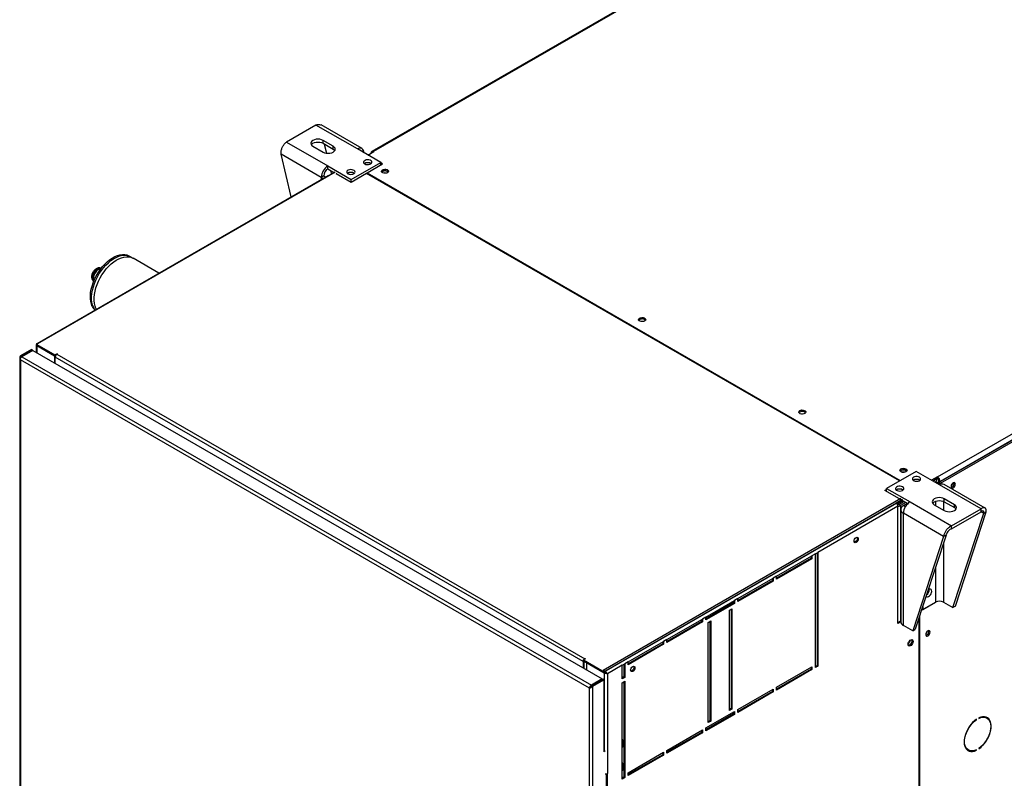
# Model space of a CAD drawing. Units: millimetres. Extents: x 5 to 414, y 3 to 291.
# Drawn here: x 306 to 334, y 141 to 162 of the extents above; entities that cross this region are included whole.
import ezdxf

# ---------------------------------------------------------------- set-up
doc = ezdxf.new("R2010")
doc.units = ezdxf.units.MM

msp = doc.modelspace()

# ---------------------------------------------------------------- linework, layer by layer
at = {"color": 7, "linetype": 'Continuous', "lineweight": 25}
for p, q in [((338.183, 171.618), (315.838, 158.718)), ((338.233, 171.613), (315.888, 158.713)), ((331.657, 149.61), (354.001, 162.51)), ((331.704, 149.461), (354.096, 162.387)), ((354.072, 162.387), (331.727, 149.488)), ((331.739, 149.44), (354.131, 162.367)), ((314.274, 159.455), (313.449, 158.979)), ((315.434, 158.785), (314.274, 159.455)), ((315.564, 158.798), (314.422, 159.457)), ((313.449, 158.979), (314.609, 158.309)), ((314.191, 158.863), (314.474, 158.7)), ((314.757, 158.863), (314.474, 159.026)), ((314.474, 158.945), (314.474, 159.026)), ((314.474, 158.945), (314.757, 158.781)), ((314.509, 158.924), (314.57, 158.669)), ((314.757, 158.781), (314.757, 158.863)), ((314.425, 157.991), (313.301, 158.639)), ((313.585, 157.447), (313.301, 158.639)), ((316.089, 158.407), (315.434, 158.785)), ((315.728, 158.615), (315.893, 158.711)), ((315.818, 158.673), (315.818, 158.667)), ((315.893, 158.711), (315.888, 158.713)), ((314.609, 158.309), (315.264, 157.931)), ((314.609, 158.227), (314.609, 158.309)), ((315.264, 157.931), (316.089, 158.407)), ((315.706, 158.118), (316.136, 158.366)), ((315.806, 158.38), (315.818, 158.372)), ((316.089, 158.339), (316.089, 158.407)), ((316.136, 158.366), (316.089, 158.393)), ((316.1, 158.346), (316.089, 158.353)), ((314.606, 158.036), (306.468, 153.338)), ((314.639, 158.033), (306.495, 153.331)), ((314.496, 158.031), (314.425, 157.991)), ((314.609, 158.227), (314.792, 158.121)), ((314.816, 158.135), (314.639, 158.033)), ((314.686, 158.183), (314.711, 158.075)), ((314.863, 158.108), (314.839, 158.094)), ((315.264, 157.849), (314.839, 158.094)), ((315.694, 158.098), (315.264, 157.849)), ((315.335, 158.108), (315.345, 158.101)), ((315.694, 158.098), (315.706, 158.104)), ((330.59, 149.498), (315.694, 158.098)), ((315.706, 158.118), (330.614, 149.512)), ((315.706, 158.091), (315.706, 158.118)), ((315.264, 157.849), (315.264, 157.931)), ((309.09, 155.771), (309.055, 155.791)), ((309.886, 155.312), (309.161, 155.73)), ((306.319, 153.175), (306.012, 152.998)), ((306.342, 153.162), (306.036, 152.985)), ((306.359, 153.152), (306.053, 152.975)), ((306.319, 153.175), (306.342, 153.162)), ((306.342, 153.143), (306.342, 153.162)), ((306.359, 153.152), (322.283, 143.96)), ((306.45, 153.308), (306.45, 153.1)), ((306.495, 153.331), (306.47, 153.317)), ((306.47, 153.317), (306.976, 153.024)), ((306.47, 153.29), (306.47, 153.317)), ((306.47, 153.29), (306.976, 152.997)), ((306.47, 153.288), (306.965, 153.002)), ((305.993, 152.944), (305.993, 134.319)), ((306.036, 152.985), (306.012, 152.998)), ((321.922, 143.705), (306.012, 152.89)), ((306.012, 152.89), (306.012, 134.3)), ((306.053, 152.975), (321.976, 143.783)), ((306.965, 153.002), (306.966, 153.003)), ((306.965, 153.002), (306.965, 152.803)), ((306.976, 153.024), (307.035, 153.058)), ((306.976, 152.997), (306.976, 153.024)), ((306.976, 152.997), (307.004, 153.013)), ((306.988, 153.004), (306.988, 152.963)), ((321.743, 144.445), (306.988, 152.963)), ((306.988, 152.789), (306.988, 152.963)), ((307.035, 153.058), (307.047, 153.052)), ((307.035, 153.045), (307.035, 153.058)), ((307.047, 153.052), (307.035, 153.045)), ((307.035, 153.045), (321.79, 144.527)), ((331.056, 149.767), (330.231, 149.291)), ((331.711, 149.389), (331.056, 149.767)), ((331.652, 149.613), (331.487, 149.518)), ((331.652, 149.572), (331.522, 149.497)), ((331.64, 149.552), (331.534, 149.491)), ((331.581, 149.464), (331.64, 149.498)), ((331.628, 149.559), (331.64, 149.552)), ((331.64, 149.498), (331.64, 149.552)), ((331.657, 149.61), (331.652, 149.613)), ((331.652, 149.572), (331.652, 149.613)), ((331.657, 149.57), (331.652, 149.572)), ((331.657, 149.57), (331.657, 149.61)), ((331.692, 149.508), (331.727, 149.488)), ((331.692, 149.448), (331.692, 149.508)), ((331.727, 149.474), (331.727, 149.488)), ((330.184, 149.236), (330.231, 149.263)), ((330.655, 148.964), (330.184, 149.236)), ((330.207, 149.223), (330.231, 149.236)), ((330.231, 149.291), (330.886, 148.912)), ((330.231, 149.209), (330.231, 149.291)), ((331.615, 149.444), (331.657, 149.469)), ((331.657, 149.469), (331.704, 149.441)), ((331.704, 149.441), (331.662, 149.417)), ((331.704, 149.461), (331.739, 149.44)), ((331.704, 149.393), (331.704, 149.461)), ((331.704, 149.441), (331.704, 149.393)), ((332.871, 148.719), (331.711, 149.389)), ((331.739, 149.402), (331.739, 149.44)), ((332.983, 148.742), (331.841, 149.401)), ((332.119, 149.428), (332.115, 149.451)), ((330.631, 149.005), (322.31, 144.201)), ((322.332, 144.16), (330.655, 148.964)), ((330.679, 148.978), (330.502, 148.876)), ((330.679, 148.95), (330.521, 148.86)), ((330.521, 148.86), (330.655, 148.937)), ((330.556, 148.872), (330.686, 148.946)), ((330.655, 148.937), (330.655, 148.964)), ((330.679, 148.95), (330.826, 148.866)), ((332.128, 148.835), (331.845, 148.998)), ((331.845, 148.916), (331.845, 148.998)), ((330.502, 148.876), (322.358, 144.174)), ((330.549, 148.794), (328.31, 147.501)), ((330.549, 145.514), (330.549, 148.794)), ((330.556, 148.88), (330.556, 148.872)), ((330.573, 148.843), (330.719, 148.927)), ((330.62, 148.816), (330.573, 148.843)), ((330.766, 148.9), (330.62, 148.816)), ((330.626, 148.7), (330.626, 145.565)), ((330.815, 148.872), (330.702, 148.806)), ((330.886, 148.912), (332.046, 148.243)), ((331.563, 148.835), (331.845, 148.672)), ((331.845, 148.916), (332.128, 148.753)), ((332.046, 148.243), (332.871, 148.719)), ((332.128, 148.753), (332.128, 148.835)), ((332.871, 148.638), (332.871, 148.719)), ((331.826, 147.945), (330.702, 148.594)), ((330.702, 145.458), (330.702, 148.594)), ((332.046, 148.161), (332.871, 148.638)), ((332.083, 145.956), (332.948, 148.593)), ((332.154, 145.997), (333.018, 148.634)), ((332.948, 148.593), (333.018, 148.634)), ((332.046, 148.161), (332.046, 148.243)), ((331.826, 147.945), (330.961, 145.309)), ((331.897, 147.986), (331.032, 145.35)), ((331.897, 147.986), (331.826, 147.945)), ((327.155, 146.835), (328.145, 147.406)), ((328.121, 147.338), (327.155, 146.78)), ((328.145, 147.324), (327.155, 146.753)), ((328.121, 147.392), (328.121, 147.338)), ((328.121, 147.338), (328.145, 147.324)), ((328.239, 147.461), (328.145, 147.406)), ((328.145, 147.406), (328.145, 147.324)), ((328.239, 147.461), (328.31, 147.501)), ((328.239, 144.276), (328.239, 147.461)), ((328.286, 147.488), (328.286, 144.33)), ((328.31, 147.501), (328.31, 144.317)), ((326.071, 146.209), (327.061, 146.78)), ((327.037, 146.767), (327.037, 146.712)), ((327.155, 146.835), (327.061, 146.78)), ((327.061, 146.78), (327.061, 146.699)), ((327.155, 146.753), (327.155, 146.835)), ((327.037, 146.712), (326.071, 146.154)), ((327.061, 146.699), (326.071, 146.127)), ((327.037, 146.712), (327.061, 146.699)), ((326.071, 146.209), (325.976, 146.154)), ((326.071, 146.127), (326.071, 146.209)), ((325.175, 145.692), (325.976, 146.154)), ((325.953, 146.086), (325.175, 145.637)), ((325.976, 146.073), (325.175, 145.61)), ((325.835, 145.882), (325.906, 145.923)), ((325.882, 145.909), (325.882, 143.133)), ((325.906, 145.923), (325.906, 143.119)), ((325.953, 146.141), (325.953, 146.086)), ((325.953, 146.086), (325.976, 146.073)), ((325.976, 146.154), (325.976, 146.073)), ((331.206, 145.88), (331.599, 146.107)), ((331.217, 145.913), (331.24, 145.899)), ((331.24, 145.899), (331.598, 146.106)), ((331.24, 145.982), (331.24, 145.899)), ((331.824, 146.106), (332.083, 145.956)), ((332.154, 145.997), (332.083, 145.956)), ((324.091, 145.066), (325.081, 145.637)), ((325.175, 145.692), (325.081, 145.637)), ((325.081, 145.637), (325.081, 145.556)), ((325.175, 145.61), (325.175, 145.692)), ((325.835, 143.079), (325.835, 145.882)), ((331.132, 145.655), (331.132, 133.322)), ((331.156, 133.344), (331.156, 145.727)), ((325.057, 145.569), (324.091, 145.011)), ((325.081, 145.556), (324.091, 144.984)), ((325.057, 145.624), (325.057, 145.569)), ((325.057, 145.569), (325.081, 145.556)), ((325.246, 145.542), (325.316, 145.583)), ((325.246, 142.738), (325.246, 145.542)), ((325.293, 145.569), (325.293, 142.793)), ((325.316, 145.583), (325.316, 142.779)), ((330.549, 145.541), (330.626, 145.586)), ((330.626, 145.559), (330.549, 145.514)), ((330.961, 145.309), (330.702, 145.458)), ((330.961, 145.309), (331.032, 145.35)), ((331.412, 145.291), (331.408, 145.314)), ((323.007, 144.44), (323.996, 145.011)), ((323.973, 144.943), (323.007, 144.385)), ((323.996, 144.93), (323.007, 144.358)), ((323.973, 144.998), (323.973, 144.943)), ((323.973, 144.943), (323.996, 144.93)), ((324.091, 145.066), (323.996, 145.011)), ((323.996, 145.011), (323.996, 144.93)), ((324.091, 144.984), (324.091, 145.066)), ((321.79, 144.527), (321.802, 144.534)), ((321.802, 144.534), (321.814, 144.527)), ((321.802, 144.52), (321.802, 144.534)), ((321.767, 144.459), (321.743, 144.445)), ((321.743, 144.445), (321.743, 144.271)), ((321.814, 144.527), (321.755, 144.493)), ((321.755, 144.493), (322.332, 144.16)), ((321.755, 144.466), (321.755, 144.493)), ((321.755, 144.466), (322.332, 144.132)), ((321.767, 144.459), (321.767, 144.257)), ((321.837, 144.416), (321.839, 144.417)), ((321.837, 144.416), (321.837, 144.217)), ((322.332, 144.13), (321.837, 144.416)), ((322.842, 144.345), (322.427, 144.105)), ((322.842, 144.345), (322.912, 144.385)), ((322.842, 143.964), (322.842, 144.345)), ((322.889, 144.372), (322.889, 144.018)), ((323.007, 144.44), (322.912, 144.385)), ((322.912, 144.385), (322.912, 144.004)), ((323.007, 144.358), (323.007, 144.44)), ((327.155, 143.732), (328.145, 144.303)), ((328.121, 144.29), (328.121, 144.235)), ((328.145, 144.303), (328.145, 144.222)), ((328.286, 144.33), (328.239, 144.303)), ((328.31, 144.317), (328.239, 144.276)), ((328.286, 144.33), (328.31, 144.317)), ((322.358, 144.174), (322.31, 144.201)), ((322.332, 144.132), (322.332, 144.16)), ((322.332, 144.132), (322.36, 144.148)), ((322.332, 144.13), (322.356, 144.144)), ((322.356, 144.144), (322.354, 144.145)), ((322.358, 144.174), (322.358, 144.147)), ((322.427, 144.105), (322.403, 144.119)), ((322.427, 144.105), (322.427, 141.315)), ((322.889, 144.018), (322.842, 143.991)), ((322.912, 144.004), (322.842, 143.964)), ((322.889, 144.018), (322.912, 144.004)), ((328.121, 144.235), (327.155, 143.677)), ((328.145, 144.222), (327.155, 143.65)), ((328.121, 144.235), (328.145, 144.222)), ((321.94, 143.715), (321.922, 143.705)), ((321.922, 125.115), (321.922, 143.705)), ((321.953, 143.725), (321.94, 143.715)), ((322.283, 143.96), (321.976, 143.783)), ((321.976, 143.783), (321.976, 143.755)), ((321.976, 143.755), (321.986, 143.761)), ((321.993, 143.773), (322.299, 143.95)), ((321.993, 143.773), (322.017, 143.759)), ((322.017, 143.759), (322.323, 143.936)), ((322.017, 125.099), (322.017, 143.759)), ((322.283, 143.94), (322.283, 143.96)), ((322.323, 143.936), (322.299, 143.95)), ((322.323, 143.936), (322.323, 141.922)), ((322.842, 143.855), (322.912, 143.895)), ((322.842, 141.16), (322.842, 143.855)), ((322.889, 143.882), (322.889, 141.214)), ((322.912, 143.895), (322.912, 141.201)), ((327.155, 143.65), (327.155, 143.732)), ((326.071, 143.106), (327.061, 143.677)), ((327.037, 143.609), (326.071, 143.051)), ((327.061, 143.596), (326.071, 143.024)), ((327.037, 143.664), (327.037, 143.609)), ((327.037, 143.609), (327.061, 143.596)), ((327.061, 143.677), (327.061, 143.596)), ((325.175, 142.589), (325.976, 143.051)), ((325.953, 142.983), (325.175, 142.534)), ((325.976, 142.97), (325.175, 142.507)), ((325.882, 143.133), (325.835, 143.106)), ((325.906, 143.119), (325.835, 143.079)), ((325.882, 143.133), (325.906, 143.119)), ((325.953, 143.038), (325.953, 142.983)), ((325.953, 142.983), (325.976, 142.97)), ((325.976, 143.051), (325.976, 142.97)), ((326.071, 143.024), (326.071, 143.106)), ((333.035, 142.865), (332.999, 142.886)), ((325.293, 142.793), (325.246, 142.766)), ((325.316, 142.779), (325.246, 142.738)), ((325.293, 142.793), (325.316, 142.779)), ((332.734, 142.826), (332.745, 142.82)), ((332.745, 142.82), (332.745, 142.834)), ((332.808, 142.87), (332.808, 142.856)), ((324.091, 141.963), (325.081, 142.534)), ((325.057, 142.466), (324.091, 141.908)), ((325.081, 142.453), (324.091, 141.881)), ((325.057, 142.521), (325.057, 142.466)), ((325.057, 142.466), (325.081, 142.453)), ((325.081, 142.534), (325.081, 142.453)), ((325.175, 142.507), (325.175, 142.589)), ((322.853, 142.256), (322.842, 142.262)), ((322.842, 142.045), (322.853, 142.065)), ((322.853, 142.065), (322.853, 142.256)), ((322.332, 141.955), (322.323, 141.949)), ((322.362, 141.945), (322.323, 141.922)), ((323.007, 141.337), (323.996, 141.908)), ((323.973, 141.84), (323.007, 141.283)), ((323.996, 141.827), (323.007, 141.255)), ((323.973, 141.895), (323.973, 141.84)), ((323.973, 141.84), (323.996, 141.827)), ((323.996, 141.908), (323.996, 141.827)), ((324.091, 141.881), (324.091, 141.963)), ((332.483, 141.991), (332.518, 141.97)), ((332.732, 141.973), (332.745, 141.966)), ((332.745, 141.966), (332.745, 141.979)), ((332.808, 142.016), (332.808, 142.002)), ((322.853, 141.602), (322.842, 141.609)), ((322.853, 141.412), (322.853, 141.602)), ((322.403, 140.24), (322.403, 141.306)), ((322.427, 140.227), (322.427, 141.315)), ((322.842, 141.391), (322.853, 141.412)), ((323.007, 141.255), (323.007, 141.337)), ((322.889, 141.214), (322.842, 141.187)), ((322.912, 141.201), (322.842, 141.16)), ((322.889, 141.214), (322.912, 141.201))]:
    msp.add_line(p, q, dxfattribs=at)
at = {"color": 8, "linetype": 'Continuous', "lineweight": 25}
for p, q in [((315.822, 158.67), (315.818, 158.673)), ((315.888, 158.708), (315.888, 158.713)), ((314.425, 157.991), (314.425, 157.932)), ((306.47, 153.288), (306.47, 153.088)), ((306.036, 152.959), (306.036, 152.985)), ((330.62, 148.816), (330.62, 145.582)), ((330.756, 148.775), (330.702, 148.806)), ((331.598, 148.933), (331.598, 148.814)), ((331.824, 148.927), (331.824, 148.684)), ((332.871, 148.638), (332.948, 148.593)), ((331.824, 147.765), (331.824, 146.106)), ((331.598, 147.075), (331.598, 146.106)), ((321.79, 144.513), (321.79, 144.527)), ((322.332, 144.13), (322.332, 141.955))]:
    msp.add_line(p, q, dxfattribs=at)
at = {"color": 7, "linetype": 'Continuous', "lineweight": 25, "flags": 128}
for points in [[(314.474, 159.026), (314.433, 159.045), (314.385, 159.056), (314.333, 159.06), (314.281, 159.056), (314.233, 159.045), (314.191, 159.026), (314.16, 159.002), (314.14, 158.974), (314.133, 158.945), (314.14, 158.915), (314.16, 158.887), (314.191, 158.863)], [(314.146, 158.904), (314.16, 158.921), (314.191, 158.945), (314.233, 158.963), (314.281, 158.974), (314.333, 158.978), (314.385, 158.974), (314.433, 158.963), (314.474, 158.945)], [(314.474, 158.7), (314.516, 158.681), (314.564, 158.67), (314.616, 158.666), (314.668, 158.67), (314.716, 158.681), (314.757, 158.7), (314.789, 158.724), (314.809, 158.751), (314.816, 158.781), (314.809, 158.811), (314.789, 158.839), (314.757, 158.863)], [(314.757, 158.781), (314.789, 158.757), (314.803, 158.74)], [(315.641, 158.366), (315.672, 158.353), (315.709, 158.347), (315.747, 158.348), (315.783, 158.356), (315.813, 158.37), (315.832, 158.389), (315.84, 158.411), (315.835, 158.433), (315.818, 158.453), (315.791, 158.469), (315.757, 158.478), (315.719, 158.481), (315.681, 158.477), (315.648, 158.465), (315.623, 158.448), (315.609, 158.428), (315.608, 158.406), (315.619, 158.384), (315.641, 158.366)], [(315.17, 158.094), (315.201, 158.081), (315.238, 158.075), (315.276, 158.076), (315.312, 158.084), (315.341, 158.098), (315.361, 158.117), (315.369, 158.139), (315.364, 158.161), (315.347, 158.181), (315.32, 158.197), (315.285, 158.206), (315.247, 158.209), (315.21, 158.204), (315.177, 158.193), (315.152, 158.176), (315.138, 158.156), (315.136, 158.133), (315.147, 158.112), (315.17, 158.094)], [(316.136, 158.203), (316.164, 158.215), (316.198, 158.22), (316.232, 158.218), (316.264, 158.21), (316.288, 158.195), (316.303, 158.177), (316.306, 158.157), (316.297, 158.138), (316.277, 158.121), (316.249, 158.11), (316.215, 158.105), (316.181, 158.107), (316.149, 158.115), (316.125, 158.129), (316.11, 158.147), (316.107, 158.167), (316.116, 158.187), (316.136, 158.203)], [(316.113, 158.142), (316.116, 158.146), (316.136, 158.162)], [(316.289, 158.129), (316.283, 158.14), (316.265, 158.155), (316.238, 158.166), (316.206, 158.17), (316.175, 158.166), (316.148, 158.155), (316.13, 158.14), (316.124, 158.129)], [(314.425, 157.991), (314.464, 157.972), (314.483, 157.965)], [(308.021, 154.382), (307.996, 154.447), (307.979, 154.518), (307.97, 154.596), (307.969, 154.68), (307.977, 154.768), (307.993, 154.859), (308.016, 154.952), (308.048, 155.045), (308.087, 155.139), (308.132, 155.23), (308.184, 155.319), (308.241, 155.404), (308.303, 155.484), (308.368, 155.558), (308.437, 155.624), (308.508, 155.682), (308.581, 155.732), (308.653, 155.773), (308.725, 155.803), (308.796, 155.823), (308.864, 155.833), (308.928, 155.832), (308.989, 155.82), (309.044, 155.797), (309.055, 155.791)], [(308.057, 154.362), (308.032, 154.426), (308.014, 154.498), (308.005, 154.576), (308.005, 154.659), (308.012, 154.747), (308.028, 154.838), (308.052, 154.931), (308.083, 155.025), (308.122, 155.118), (308.167, 155.21), (308.219, 155.299), (308.276, 155.384), (308.338, 155.464), (308.404, 155.537), (308.473, 155.604), (308.544, 155.662), (308.616, 155.712), (308.689, 155.752), (308.761, 155.783), (308.831, 155.803), (308.899, 155.812), (308.964, 155.811), (309.024, 155.799), (309.079, 155.777), (309.124, 155.748)], [(308.137, 154.302), (308.125, 154.326), (308.101, 154.391), (308.084, 154.463), (308.076, 154.542), (308.076, 154.626), (308.084, 154.714), (308.101, 154.805), (308.125, 154.898), (308.157, 154.992), (308.196, 155.086), (308.242, 155.177), (308.294, 155.266), (308.352, 155.35), (308.414, 155.429), (308.48, 155.502), (308.549, 155.568), (308.621, 155.626), (308.693, 155.675), (308.766, 155.714), (308.838, 155.744), (308.908, 155.763), (308.976, 155.772), (309.04, 155.77), (309.1, 155.757), (309.155, 155.734), (309.161, 155.73)], [(308.27, 155.443), (308.249, 155.44), (308.213, 155.426), (308.177, 155.403), (308.143, 155.372), (308.112, 155.333), (308.086, 155.289), (308.066, 155.244), (308.054, 155.198), (308.05, 155.154), (308.054, 155.115), (308.065, 155.085)], [(308.106, 154.284), (308.089, 154.306), (308.057, 154.362)], [(323.466, 153.971), (323.438, 153.96), (323.404, 153.955), (323.37, 153.956), (323.338, 153.965), (323.314, 153.979), (323.299, 153.997), (323.296, 154.017), (323.305, 154.037), (323.325, 154.053), (323.353, 154.065), (323.387, 154.07), (323.421, 154.068), (323.453, 154.059), (323.477, 154.045), (323.492, 154.027), (323.495, 154.007), (323.486, 153.988), (323.466, 153.971)], [(327.803, 151.468), (327.831, 151.479), (327.865, 151.484), (327.9, 151.483), (327.931, 151.474), (327.956, 151.46), (327.97, 151.442), (327.973, 151.422), (327.964, 151.403), (327.944, 151.386), (327.916, 151.375), (327.882, 151.369), (327.848, 151.371), (327.816, 151.38), (327.792, 151.394), (327.777, 151.412), (327.774, 151.432), (327.783, 151.451), (327.803, 151.468)], [(327.78, 151.407), (327.783, 151.41), (327.803, 151.427)], [(330.773, 149.753), (330.744, 149.742), (330.711, 149.737), (330.676, 149.738), (330.645, 149.747), (330.62, 149.761), (330.606, 149.779), (330.603, 149.799), (330.612, 149.818), (330.631, 149.835), (330.66, 149.846), (330.693, 149.852), (330.728, 149.85), (330.76, 149.841), (330.784, 149.827), (330.799, 149.809), (330.802, 149.789), (330.793, 149.77), (330.773, 149.753)], [(330.761, 149.787), (330.734, 149.798), (330.702, 149.801), (330.67, 149.798), (330.643, 149.787), (330.625, 149.772), (330.62, 149.761)], [(330.784, 149.761), (330.779, 149.772), (330.761, 149.787)], [(331.15, 149.604), (331.119, 149.616), (331.082, 149.623), (331.044, 149.622), (331.008, 149.614), (330.979, 149.6), (330.959, 149.58), (330.951, 149.559), (330.956, 149.537), (330.973, 149.517), (331, 149.501), (331.034, 149.491), (331.072, 149.489), (331.11, 149.493), (331.143, 149.505), (331.168, 149.522), (331.182, 149.542), (331.183, 149.564), (331.172, 149.586), (331.15, 149.604)], [(330.679, 149.331), (330.647, 149.344), (330.611, 149.351), (330.572, 149.35), (330.536, 149.342), (330.507, 149.327), (330.487, 149.308), (330.48, 149.287), (330.484, 149.265), (330.501, 149.245), (330.528, 149.229), (330.563, 149.219), (330.601, 149.217), (330.639, 149.221), (330.672, 149.232), (330.696, 149.249), (330.71, 149.27), (330.712, 149.292), (330.701, 149.313), (330.679, 149.331)], [(332.154, 149.408), (332.15, 149.431), (332.138, 149.446), (332.12, 149.451), (332.098, 149.446), (332.076, 149.431), (332.056, 149.407), (332.041, 149.379), (332.033, 149.35), (332.033, 149.324), (332.041, 149.305), (332.056, 149.294), (332.076, 149.294), (332.098, 149.305), (332.12, 149.325), (332.138, 149.351), (332.15, 149.38), (332.154, 149.408)], [(331.845, 148.998), (331.804, 149.016), (331.756, 149.028), (331.704, 149.032), (331.652, 149.028), (331.604, 149.016), (331.563, 148.998), (331.531, 148.974), (331.511, 148.946), (331.504, 148.916), (331.511, 148.887), (331.531, 148.859), (331.563, 148.835)], [(331.517, 148.876), (331.531, 148.893), (331.563, 148.916), (331.604, 148.935), (331.652, 148.946), (331.704, 148.95), (331.756, 148.946), (331.804, 148.935), (331.845, 148.916)], [(331.845, 148.672), (331.887, 148.653), (331.935, 148.642), (331.987, 148.638), (332.039, 148.642), (332.087, 148.653), (332.128, 148.672), (332.16, 148.695), (332.18, 148.723), (332.187, 148.753), (332.18, 148.783), (332.16, 148.811), (332.128, 148.835)], [(332.128, 148.753), (332.16, 148.729), (332.174, 148.712)], [(329.321, 147.813), (329.325, 147.842), (329.338, 147.871), (329.357, 147.897), (329.38, 147.915), (329.402, 147.923), (329.422, 147.919), (329.434, 147.904), (329.439, 147.881), (329.434, 147.852), (329.422, 147.823), (329.402, 147.797), (329.38, 147.779), (329.357, 147.771), (329.338, 147.775), (329.325, 147.789), (329.321, 147.813)], [(329.408, 147.923), (329.411, 147.918), (329.415, 147.895), (329.411, 147.866), (329.398, 147.836), (329.379, 147.811), (329.356, 147.792), (329.334, 147.785), (329.328, 147.784)], [(331.493, 146.41), (331.488, 146.439), (331.476, 146.459), (331.456, 146.468), (331.431, 146.467), (331.404, 146.454), (331.391, 146.444)], [(331.336, 146.278), (331.338, 146.275), (331.355, 146.26), (331.377, 146.256), (331.404, 146.264), (331.431, 146.282), (331.456, 146.309), (331.476, 146.342), (331.488, 146.377), (331.493, 146.41)], [(331.447, 145.271), (331.443, 145.294), (331.431, 145.309), (331.413, 145.314), (331.391, 145.309), (331.369, 145.294), (331.349, 145.27), (331.334, 145.242), (331.325, 145.213), (331.325, 145.187), (331.334, 145.168), (331.349, 145.157), (331.369, 145.157), (331.391, 145.168), (331.413, 145.188), (331.431, 145.214), (331.443, 145.243), (331.447, 145.271)], [(331.333, 145.242), (331.345, 145.259), (331.354, 145.277)], [(330.832, 144.929), (330.836, 144.959), (330.848, 144.991), (330.867, 145.02), (330.89, 145.043), (330.915, 145.057), (330.938, 145.061), (330.957, 145.054), (330.969, 145.036), (330.973, 145.011), (330.969, 144.98), (330.957, 144.949), (330.938, 144.92), (330.915, 144.897), (330.89, 144.882), (330.867, 144.879), (330.848, 144.886), (330.836, 144.904), (330.832, 144.929)], [(330.916, 145.058), (330.921, 145.056), (330.933, 145.041), (330.938, 145.017), (330.933, 144.989), (330.921, 144.959), (330.902, 144.934), (330.879, 144.915), (330.856, 144.908), (330.837, 144.911), (330.833, 144.914)], [(330.939, 145.061), (330.945, 145.05), (330.95, 145.024), (330.945, 144.994), (330.933, 144.962), (330.914, 144.933), (330.891, 144.91), (330.867, 144.896), (330.844, 144.892), (330.842, 144.892)], [(323.075, 144.207), (323.079, 144.236), (323.092, 144.265), (323.111, 144.291), (323.134, 144.309), (323.156, 144.317), (323.175, 144.313), (323.188, 144.299), (323.193, 144.275), (323.188, 144.246), (323.175, 144.217), (323.156, 144.191), (323.134, 144.173), (323.111, 144.165), (323.092, 144.169), (323.079, 144.184), (323.075, 144.207)], [(323.162, 144.317), (323.165, 144.312), (323.169, 144.289), (323.165, 144.26), (323.152, 144.231), (323.133, 144.205), (323.11, 144.187), (323.088, 144.179), (323.082, 144.179)], [(332.808, 142.002), (332.863, 142.044), (332.917, 142.095), (332.967, 142.152), (333.013, 142.216), (333.054, 142.283), (333.089, 142.354), (333.117, 142.426), (333.137, 142.498), (333.149, 142.569), (333.153, 142.636), (333.149, 142.698), (333.137, 142.754), (333.117, 142.802), (333.089, 142.842), (333.054, 142.873), (333.013, 142.894), (332.967, 142.904), (332.917, 142.903), (332.863, 142.892), (332.808, 142.87)], [(332.808, 142.856), (332.864, 142.878), (332.918, 142.889), (332.969, 142.888), (333.015, 142.875), (333.055, 142.852), (333.088, 142.818), (333.114, 142.774), (333.132, 142.721), (333.141, 142.661), (333.141, 142.595), (333.132, 142.525), (333.114, 142.452), (333.088, 142.379), (333.055, 142.306), (333.015, 142.236), (332.969, 142.17), (332.918, 142.111), (332.864, 142.059), (332.808, 142.016)], [(332.952, 142.905), (332.98, 142.896), (332.999, 142.886)], [(333.075, 142.834), (333.053, 142.863), (333.025, 142.889)], [(332.745, 142.834), (332.69, 142.792), (332.636, 142.741), (332.586, 142.684), (332.54, 142.62), (332.499, 142.553), (332.464, 142.482), (332.436, 142.41), (332.416, 142.337), (332.403, 142.267), (332.399, 142.2), (332.403, 142.138), (332.416, 142.082), (332.436, 142.034), (332.464, 141.994), (332.499, 141.963), (332.54, 141.942), (332.586, 141.932), (332.636, 141.933), (332.69, 141.944), (332.745, 141.966)], [(332.745, 141.979), (332.689, 141.958), (332.635, 141.947), (332.584, 141.948), (332.538, 141.961), (332.498, 141.984), (332.464, 142.018), (332.439, 142.062), (332.421, 142.115), (332.412, 142.175), (332.412, 142.241), (332.421, 142.311), (332.439, 142.384), (332.464, 142.457), (332.498, 142.53), (332.538, 142.6), (332.584, 142.665), (332.635, 142.725), (332.689, 142.777), (332.745, 142.82)], [(332.483, 141.991), (332.462, 142.005), (332.442, 142.023)]]:
    msp.add_lwpolyline(points, dxfattribs=at)
at = {"color": 8, "linetype": 'Continuous', "lineweight": 25, "flags": 128}
msp.add_lwpolyline([(308.273, 155.444), (308.265, 155.448), (308.236, 155.454), (308.202, 155.449), (308.167, 155.433), (308.132, 155.407), (308.099, 155.373), (308.07, 155.332), (308.047, 155.288), (308.031, 155.242), (308.023, 155.197), (308.023, 155.157), (308.032, 155.122), (308.049, 155.096), (308.065, 155.083)], dxfattribs=at)
at = {"color": 7, "linetype": 'Continuous', "lineweight": 25}
for centre, radius, start, end in [((315.505, 158.697), 0.114, 350.786, 129.2033), ((315.861, 158.68), 0.0437, 50.7967, 189.214), ((314.824, 157.973), 0.4, 122.6055, 177.3945), ((315.724, 158.232), 0.169, 60.91, 123.5311), ((315.723, 158.234), 0.167, 56.2684, 123.6212), ((314.741, 158.02), 0.246, 122.6055, 177.3945), ((314.595, 158.213), 0.207, 241.1322, 259.7299), ((314.62, 158.006), 0.0335, 54.3824, 114.3071), ((315.253, 157.96), 0.169, 60.91, 123.5311), ((315.252, 157.963), 0.167, 56.0457, 123.8439), ((316.205, 158.048), 0.133, 44.5255, 121.3099), ((316.206, 157.979), 0.136, 73.0377, 106.9623), ((308.343, 154.532), 0.355, 204.9008, 225.6595), ((323.395, 153.902), 0.129, 43.7002, 136.2998), ((307.091, 152.958), 0.102, 122.6055, 177.3945), ((327.872, 151.313), 0.133, 44.5255, 121.3099), ((330.702, 149.684), 0.129, 43.7002, 136.2998), ((330.702, 149.611), 0.136, 73.0377, 106.9623), ((331.068, 149.376), 0.168, 56.3741, 123.6259), ((331.068, 149.377), 0.167, 56.1488, 123.8512), ((331.574, 149.481), 0.154, 2.6055, 57.3945), ((331.615, 149.505), 0.0768, 2.6055, 57.3945), ((330.596, 149.104), 0.168, 56.3741, 123.6259), ((331.787, 149.282), 0.131, 65.6929, 125.6176), ((331.947, 149.456), 0.136, 309.046, 350.9594), ((332.007, 149.422), 0.11, 284.9216, 15.0837), ((332.003, 149.425), 0.116, 286.3687, 1.4614), ((330.447, 148.789), 0.102, 2.6055, 57.3945), ((330.742, 148.7), 0.114, 110.7834, 249.2166), ((331.101, 148.576), 0.4, 122.6055, 177.3945), ((331.248, 146.457), 0.175, 304.935, 2.3625), ((331.247, 146.456), 0.175, 305.4537, 2.4149), ((331.711, 145.888), 0.246, 62.6097, 117.3903), ((330.756, 145.578), 0.131, 185.6948, 245.6253), ((331.301, 145.284), 0.108, 284.1341, 15.8713), ((331.296, 145.288), 0.116, 286.3687, 1.4614), ((330.763, 145.051), 0.128, 303.1961, 357.3589), ((321.838, 144.442), 0.095, 151.0875, 178.1289), ((321.84, 144.446), 0.0949, 121.8691, 148.9108), ((332.57, 142.149), 0.197, 246.9579, 268.8168), ((322.38, 141.406), 0.103, 260.2624, 297.3237)]:
    msp.add_arc(centre, radius, start, end, dxfattribs=at)
for points, knots in [([(314.274, 159.455), (314.297, 159.463), (314.344, 159.478), (314.395, 159.475), (314.415, 159.458), (314.42, 159.455)], [0, 0, 0, 0, 0.433078, 0.86617, 1, 1, 1, 1]), ([(313.301, 158.639), (313.301, 158.666), (313.3, 158.72), (313.324, 158.807), (313.363, 158.886), (313.408, 158.945), (313.438, 158.969), (313.449, 158.979)], [0, 0, 0, 0, 0.216358, 0.432723, 0.649088, 0.865454, 1, 1, 1, 1]), ([(308.273, 155.444), (308.271, 155.445), (308.261, 155.453), (308.236, 155.459), (308.203, 155.461), (308.168, 155.453), (308.134, 155.437), (308.1, 155.413), (308.068, 155.38), (308.041, 155.342), (308.02, 155.3), (308.006, 155.255), (308.001, 155.211), (308.004, 155.171), (308.015, 155.136), (308.034, 155.108), (308.052, 155.089), (308.065, 155.084), (308.067, 155.083)], [0, 0, 0, 0, 0.009021, 0.073328, 0.135848, 0.199852, 0.268083, 0.34103, 0.416337, 0.49165, 0.567105, 0.643444, 0.721599, 0.793256, 0.860358, 0.923598, 0.985084, 1, 1, 1, 1]), ([(306.495, 153.331), (306.49, 153.334), (306.481, 153.339), (306.47, 153.34), (306.464, 153.336), (306.464, 153.329), (306.468, 153.321), (306.47, 153.317)], [0, 0, 0, 0, 0.194912, 0.389917, 0.588359, 0.795828, 1, 1, 1, 1]), ([(306.47, 153.317), (306.464, 153.316), (306.455, 153.316), (306.45, 153.311), (306.45, 153.305), (306.454, 153.3), (306.46, 153.294), (306.466, 153.29), (306.47, 153.288)], [0, 0, 0, 0, 0.257339, 0.468763, 0.59931, 0.730858, 0.864175, 1, 1, 1, 1]), ([(330.556, 148.872), (330.548, 148.869), (330.536, 148.866), (330.526, 148.859), (330.523, 148.856)], [0, 0, 0, 0, 0.711257, 1, 1, 1, 1]), ([(330.543, 148.822), (330.544, 148.822), (330.553, 148.826), (330.563, 148.833), (330.571, 148.841), (330.573, 148.843)], [0, 0, 0, 0, 0.071313, 0.783586, 1, 1, 1, 1]), ([(330.549, 148.781), (330.552, 148.782), (330.57, 148.786), (330.595, 148.798), (330.613, 148.811), (330.62, 148.816)], [0, 0, 0, 0, 0.114051, 0.68133, 1, 1, 1, 1]), ([(333.018, 148.634), (333.019, 148.655), (333.02, 148.698), (332.996, 148.739), (332.956, 148.755), (332.911, 148.746), (332.882, 148.727), (332.871, 148.719)], [0, 0, 0, 0, 0.216358, 0.432723, 0.649088, 0.865454, 1, 1, 1, 1]), ([(332.948, 148.593), (332.949, 148.605), (332.952, 148.629), (332.941, 148.653), (332.92, 148.662), (332.894, 148.656), (332.877, 148.643), (332.871, 148.638)], [0, 0, 0, 0, 0.201879, 0.420927, 0.63998, 0.859032, 1, 1, 1, 1]), ([(332.046, 148.243), (332.022, 148.23), (331.975, 148.204), (331.912, 148.14), (331.863, 148.065), (331.835, 147.997), (331.828, 147.96), (331.826, 147.945)], [0, 0, 0, 0, 0.216358, 0.432723, 0.649088, 0.865454, 1, 1, 1, 1]), ([(332.046, 148.161), (332.031, 148.154), (332.001, 148.14), (331.96, 148.103), (331.925, 148.059), (331.904, 148.018), (331.899, 147.995), (331.897, 147.986)], [0, 0, 0, 0, 0.201879, 0.420927, 0.63998, 0.859032, 1, 1, 1, 1]), ([(322.427, 144.105), (322.42, 144.105), (322.408, 144.106), (322.388, 144.11), (322.371, 144.115), (322.357, 144.119), (322.344, 144.124), (322.336, 144.128), (322.332, 144.13)], [0, 0, 0, 0, 0.257339, 0.468763, 0.59931, 0.730858, 0.864175, 1, 1, 1, 1]), ([(322.403, 144.119), (322.4, 144.121), (322.394, 144.124), (322.384, 144.129), (322.375, 144.134), (322.368, 144.137), (322.362, 144.141), (322.358, 144.143), (322.356, 144.144)], [0, 0, 0, 0, 0.284287, 0.506994, 0.635296, 0.758702, 0.879468, 1, 1, 1, 1]), ([(322.358, 144.174), (322.363, 144.171), (322.374, 144.164), (322.39, 144.149), (322.405, 144.134), (322.418, 144.118), (322.424, 144.109), (322.427, 144.105)], [0, 0, 0, 0, 0.194912, 0.389917, 0.588359, 0.795828, 1, 1, 1, 1]), ([(322.358, 144.147), (322.36, 144.145), (322.365, 144.143), (322.374, 144.137), (322.384, 144.13), (322.394, 144.124), (322.4, 144.121), (322.403, 144.119)], [0, 0, 0, 0, 0.158896, 0.317512, 0.483344, 0.727687, 1, 1, 1, 1]), ([(321.952, 143.724), (321.953, 143.725), (321.958, 143.73), (321.969, 143.74), (321.983, 143.755), (321.99, 143.767), (321.993, 143.773)], [0, 0, 0, 0, 0.131518, 0.421012, 0.710506, 1, 1, 1, 1])]:
    msp.add_open_spline(points, degree=3, knots=knots, dxfattribs=at)
for points in [[(306.012, 152.998), (306.007, 152.99), (305.996, 152.973), (305.991, 152.944), (305.996, 152.915), (306.007, 152.898), (306.012, 152.89)], [(306.012, 152.89), (306.013, 152.897), (306.013, 152.913), (306.022, 152.939), (306.036, 152.961), (306.047, 152.971), (306.053, 152.975)], [(306.036, 152.985), (306.033, 152.978), (306.028, 152.965), (306.027, 152.951), (306.026, 152.944)], [(321.976, 143.783), (321.97, 143.779), (321.956, 143.771), (321.939, 143.75), (321.926, 143.727), (321.924, 143.712), (321.922, 143.705)], [(321.922, 143.705), (321.929, 143.706), (321.943, 143.709), (321.969, 143.72), (321.996, 143.736), (322.01, 143.752), (322.017, 143.759)], [(321.976, 143.755), (321.973, 143.754), (321.965, 143.75), (321.956, 143.74), (321.949, 143.729), (321.947, 143.722), (321.946, 143.719)]]:
    msp.add_open_spline(points, degree=3, dxfattribs=at)

doc.saveas('drawing.dxf')
